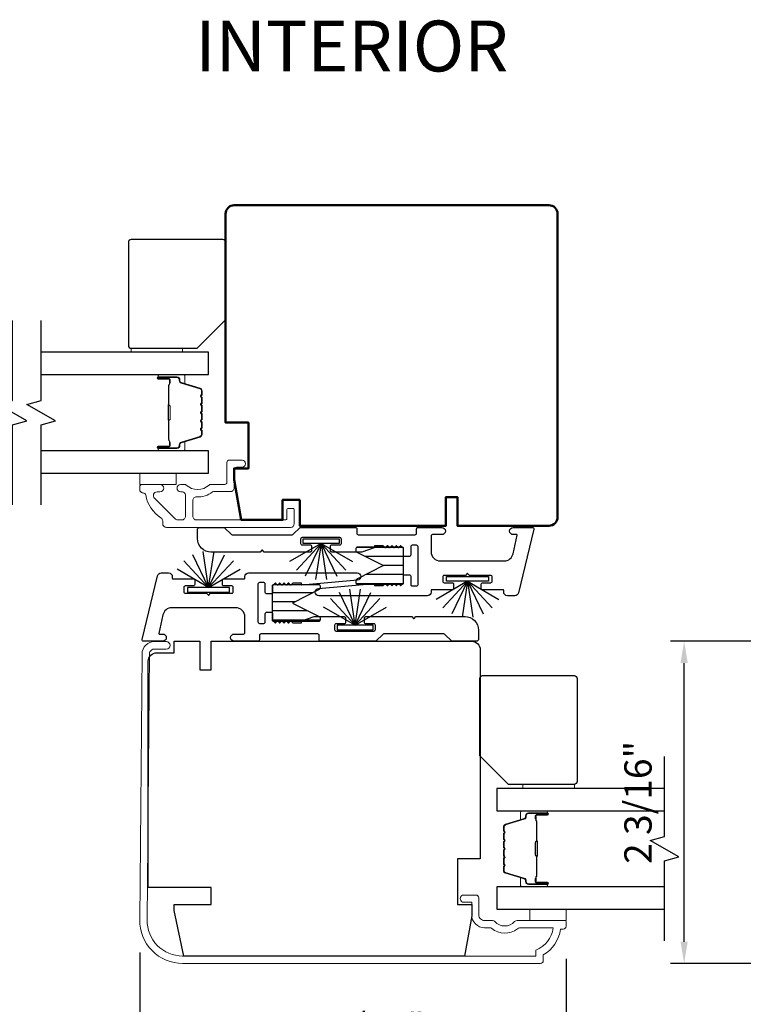
# Model space of a CAD drawing. Extents: x 3371 to 3639, y 900 to 1035.
# Drawn here: x 3627 to 3632, y 917 to 924 of the extents above; entities that cross this region are included whole.
import ezdxf

# ---------------------------------------------------------------- set-up
doc = ezdxf.new("R2010")
doc.units = 0
doc.header["$LTSCALE"] = 250
doc.header["$MEASUREMENT"] = 0
doc.header["$PDMODE"] = 3
doc.header["$PDSIZE"] = -2
doc.layers.get('DEFPOINTS').update_dxf_attribs({"color": 2, "linetype": 'CONTINUOUS'})
for name, color, linetype, lineweight in [('6', 6, 'CONTINUOUS', 5), ('Butal', 9, 'CONTINUOUS', 15), ('Dimensions', 2, 'CONTINUOUS', 25), ('Frame & Sash Cladding', 3, 'CONTINUOUS', 15), ('Spacer Bar', 1, 'CONTINUOUS', 9), ('TEXT', 7, 'CONTINUOUS', 35), ('Visible (ANSI)', 7, 'CONTINUOUS', 50), ('Wood', 7, 'CONTINUOUS', 25)]:
    doc.layers.add(name, color=color, linetype=linetype, lineweight=lineweight)
for name, color, linetype in [('7', 7, 'CONTINUOUS'), ('Glass', 6, 'CONTINUOUS'), ('Interlock', 4, 'CONTINUOUS'), ('Weatherstrip', 6, 'CONTINUOUS')]:
    doc.layers.add(name, color=color, linetype=linetype)
doc.styles.add('Note Text (ISO)', font='tahoma.ttf')
doc.styles.add('ROMANS', font='romans')
doc.dimstyles.new('LWDEC$0', dxfattribs={"dimscale": 0.125, "dimtxt": 2.5, "dimasz": 1, "dimexe": 1.25, "dimexo": 3, "dimgap": 2, "dimtad": 1, "dimtoh": 1, "dimdec": 4, "dimzin": 11, "dimdsep": 46, "dimlunit": 5, "dimtxsty": 'ROMANS', "dimcen": 0, "dimdle": 1.5, "dimazin": 0, "dimtfac": 1, "dimtdec": 4, "dimtix": 1, "dimtmove": 0, "dimatfit": 3, "dimfxl": 0, "dimfrac": 2, "dimtzin": 0, "dimarcsym": 0})
pattern_1 = [(180, (177.1734, -303.936684), (-1e-17, -0.0625), [])]

# ---------------------------------------------------------------- blocks, each defined once
blk = doc.blocks.new('*D133')
at = {"layer": 'DEFPOINTS', "color": 0}
for p in [(3631.2925, 919.29), (3632.681, 919.29), (3632.2145, 917.0735)]:
    blk.add_point(p, dxfattribs=at)
at = {"layer": 'Dimensions', "color": 0, "lineweight": -2}
for p, q in [((3632.456, 919.29), (3631.1987, 919.29)), ((3631.2925, 917.2235), (3631.2925, 919.14)), ((3631.9895, 917.0735), (3631.1987, 917.0735))]:
    blk.add_line(p, q, dxfattribs=at)
at = {"layer": 'Dimensions', "color": 0}
for points in [[(3631.2675, 919.14), (3631.3175, 919.14), (3631.2925, 919.29)], [(3631.2675, 917.2235), (3631.3175, 917.2235), (3631.2925, 917.0735)]]:
    blk.add_solid(points, dxfattribs=at)
at = {"layer": 'Dimensions', "color": 0, "insert": (3630.9996, 918.1817), "char_height": 0.1875, "attachment_point": 5, "rotation": 90, "style": 'ROMANS'}
blk.add_mtext('2 3/16"', dxfattribs=at)
blk = doc.blocks.new('*D135')
at = {"layer": 'DEFPOINTS', "color": 0}
for p in [(3627.5478, 917.3739), (3630.4809, 917.3294), (3627.5478, 916.3225)]:
    blk.add_point(p, dxfattribs=at)
at = {"layer": 'Dimensions', "color": 0, "lineweight": -2}
for p, q in [((3627.5478, 917.1489), (3627.5478, 916.2287)), ((3630.4809, 917.1044), (3630.4809, 916.2287)), ((3630.3309, 916.3225), (3627.6978, 916.3225))]:
    blk.add_line(p, q, dxfattribs=at)
at = {"layer": 'Dimensions', "color": 0}
for points in [[(3627.6978, 916.3475), (3627.6978, 916.2975), (3627.5478, 916.3225)], [(3630.3309, 916.3475), (3630.3309, 916.2975), (3630.4809, 916.3225)]]:
    blk.add_solid(points, dxfattribs=at)
at = {"layer": 'Dimensions', "color": 0, "insert": (3629.0143, 916.6153), "char_height": 0.1875, "attachment_point": 5, "style": 'ROMANS'}
blk.add_mtext('2 15/16"', dxfattribs=at)

msp = doc.modelspace()

# ---------------------------------------------------------------- hatches: boundary and pattern name
at = {"layer": 'Weatherstrip'}
h = msp.add_hatch(dxfattribs=at)
h.set_pattern_fill('ANSI31', color=256, scale=0.5, angle=135, style=0)
h.set_pattern_definition(pattern_1)
edge = h.paths.add_edge_path()
edge.add_arc((3629.04516, 919.70795), 0.00984, 117.040524, 180)
edge.add_line((3629.03532, 919.70795), (3629.03532, 919.69232))
edge.add_arc((3629.04516, 919.69232), 0.00984, 180, 270)
edge.add_line((3629.04516, 919.68248), (3629.35225, 919.68248))
edge.add_arc((3629.35225, 919.69232), 0.00984, 270, 360)
edge.add_line((3629.36209, 919.69232), (3629.36209, 919.92854))
edge.add_arc((3629.35225, 919.92854), 0.00984, 360, 450)
edge.add_line((3629.35225, 919.93838), (3629.04516, 919.93838))
edge.add_arc((3629.04516, 919.92854), 0.00984, 450, 540)
edge.add_line((3629.03532, 919.92854), (3629.03532, 919.91291))
edge.add_arc((3629.04516, 919.91291), 0.00984, 180, 242.959476)
edge.add_line((3629.04069, 919.90415), (3629.2243, 919.81043))
edge.add_line((3629.2243, 919.81043), (3629.2112, 919.80375))
edge.add_line((3629.2112, 919.80375), (3629.04069, 919.71671))
h = msp.add_hatch(dxfattribs=at)
h.set_pattern_fill('ANSI31', color=256, scale=0.5, angle=135, style=0)
h.set_pattern_definition(pattern_1)
edge = h.paths.add_edge_path()
edge.add_arc((3628.77827, 919.45061), 0.00984, 360, 422.959476, ccw=False)
edge.add_line((3628.78811, 919.45061), (3628.78811, 919.43499))
edge.add_arc((3628.77827, 919.43499), 0.00984, 270, 360, ccw=False)
edge.add_line((3628.77827, 919.42514), (3628.47118, 919.42514))
edge.add_arc((3628.47118, 919.43499), 0.00984, 180, 270, ccw=False)
edge.add_line((3628.46134, 919.43499), (3628.46134, 919.67121))
edge.add_arc((3628.47118, 919.67121), 0.00984, 90, 180, ccw=False)
edge.add_line((3628.47118, 919.68105), (3628.77827, 919.68105))
edge.add_arc((3628.77827, 919.67121), 0.00984, 0, 90, ccw=False)
edge.add_line((3628.78811, 919.67121), (3628.78811, 919.65558))
edge.add_arc((3628.77827, 919.65558), 0.00984, 297.040524, 360, ccw=False)
edge.add_line((3628.78274, 919.64681), (3628.59913, 919.5531))
edge.add_line((3628.59913, 919.5531), (3628.61222, 919.54641))
edge.add_line((3628.61222, 919.54641), (3628.78274, 919.45938))

# ---------------------------------------------------------------- linework, layer by layer
at = {"layer": '6'}
for points in [[(3627.48842, 921.27816), (3627.48842, 921.30572), (3627.84275, 921.30572), (3627.84275, 921.27816)], [(3627.79894, 920.44754), (3627.54894, 920.44754), (3627.54894, 920.3688), (3627.79894, 920.3688)], [(3630.48088, 917.3688), (3630.48088, 917.44754), (3630.23088, 917.44754), (3630.23088, 917.3688)]]:
    msp.add_lwpolyline(points, close=True, dxfattribs=at)
at = {"layer": '6', "elevation": 0}
msp.add_lwpolyline([(3630.53806, 918.27816), (3630.53806, 918.30571), (3630.18373, 918.30571), (3630.18373, 918.27816)], close=True, dxfattribs=at)
at = {"layer": '7', "flags": 128}
for points in [[(3626.67297, 920.22904), (3626.67297, 920.77966), (3626.77139, 920.80603), (3626.57454, 920.91968), (3626.67297, 920.94605), (3626.67297, 921.49667)], [(3626.86982, 920.22904), (3626.86982, 920.77966), (3626.96824, 920.80603), (3626.77139, 920.91968), (3626.86982, 920.94605), (3626.86982, 921.49667)], [(3631.15665, 917.22903), (3631.15665, 917.77965), (3631.25508, 917.80602), (3631.05823, 917.91967), (3631.15665, 917.94605), (3631.15665, 918.49666)]]:
    msp.add_lwpolyline(points, dxfattribs=at)
at = {"layer": 'Butal'}
for points in [[(3627.68439, 921.12462), (3627.8489, 921.12462, -0.4142136), (3627.85874, 921.11478), (3627.85874, 921.06262), (3627.83471, 921.06997, -0.3297505), (3627.82424, 921.08411), (3627.82424, 921.0888, 0.4142136), (3627.80416, 921.10887), (3627.67455, 921.10887), (3627.67455, 921.11478, -0.4142136)], [(3627.68439, 920.60109), (3627.8489, 920.60109, 0.4142136), (3627.85874, 920.61093), (3627.85874, 920.66309), (3627.83471, 920.65574, 0.3297505), (3627.82424, 920.6416), (3627.82424, 920.63691, -0.4142136), (3627.80416, 920.61683), (3627.67455, 920.61683), (3627.67455, 920.61093, 0.4142136)], [(3630.34209, 918.12461), (3630.17758, 918.12461, 0.4142136), (3630.16774, 918.11477), (3630.16774, 918.06261), (3630.19177, 918.06996, 0.3297505), (3630.20224, 918.0841), (3630.20224, 918.08879, -0.4142136), (3630.22231, 918.10887), (3630.35193, 918.10887), (3630.35193, 918.11477, 0.4142136)], [(3630.34209, 917.60108), (3630.17758, 917.60108, -0.4142136), (3630.16774, 917.61092), (3630.16774, 917.66308), (3630.19177, 917.65574, -0.3297505), (3630.20224, 917.64159), (3630.20224, 917.63691, 0.4142136), (3630.22231, 917.61683), (3630.35193, 917.61683), (3630.35193, 917.61092, -0.4142136)]]:
    msp.add_lwpolyline(points, format="xyb", close=True, dxfattribs=at)
at = {"layer": 'Frame & Sash Cladding'}
msp.add_lwpolyline([(3627.57332, 920.30985, -0.363631), (3627.58883, 920.29685, 0.2093218), (3627.69415, 920.13901, -0.2556353), (3627.70594, 920.11746), (3627.70594, 920.09906, 0.4142136), (3627.73153, 920.07347), (3628.58592, 920.07347, 0.4142136), (3628.61072, 920.09828), (3628.61072, 920.19355, 0.4142136), (3628.60088, 920.20339), (3628.56939, 920.20339, 0.4142136), (3628.55954, 920.19355), (3628.55954, 920.1345, -0.4142136), (3628.5497, 920.12465), (3627.93828, 920.12465, -0.4142136), (3627.91269, 920.15024), (3627.91269, 920.25749, -0.4257233), (3627.93928, 920.28306, 0.1738676), (3628.04872, 920.31753, -0.1638046), (3628.05467, 920.31954), (3628.17175, 920.31954, 0.4142136), (3628.19734, 920.34513), (3628.19734, 920.47128, -0.4142136), (3628.21309, 920.48703), (3628.25147, 920.48703, 1), (3628.25147, 920.53624), (3628.16387, 920.53624, 0.4142136), (3628.14813, 920.52049), (3628.14813, 920.38466, -0.4142136), (3628.13238, 920.36892), (3628.03601, 920.36892, 0.1855188), (3628.02546, 920.36486, -0.3842629), (3627.86764, 920.36486, 0.1855188), (3627.85709, 920.36892), (3627.83001, 920.36892, 1), (3627.83001, 920.31773), (3627.84207, 920.31773, -0.4142136), (3627.86224, 920.29756), (3627.86224, 920.15024, -0.4142136), (3627.83665, 920.12465), (3627.80912, 920.12465, -0.1989121), (3627.79062, 920.13232), (3627.64889, 920.27405, -0.668179), (3627.66698, 920.31773), (3627.6871, 920.31773, 1), (3627.6871, 920.36892), (3627.56348, 920.36892, 0.4142136), (3627.54773, 920.35317), (3627.54773, 920.33544, 0.4142136), (3627.57332, 920.30985)], format="xyb", dxfattribs=at)
msp.add_lwpolyline([(3630.48088, 917.35895, 0.4142136), (3630.47104, 917.3688), (3630.14347, 917.3688, 0.2102145), (3630.12606, 917.36114, -0.4398667), (3629.99082, 917.36114, 0.2102145), (3629.97341, 917.3688), (3629.91986, 917.3688, -0.4142136), (3629.88049, 917.40817), (3629.88049, 917.52431, 0.4142136), (3629.8608, 917.54399), (3629.78206, 917.54399, 1.2), (3629.78206, 917.49478), (3629.83128, 917.49478), (3629.83128, 917.40817, 0.4142136), (3629.91986, 917.31958), (3629.95398, 917.31958, -0.1736314), (3629.96898, 917.31422, 0.3526885), (3630.14581, 917.31253, -0.1687248), (3630.16045, 917.31762), (3630.3909, 917.31762, -0.2820204), (3630.27222, 917.16496), (3630.27222, 917.1247), (3627.84301, 917.1247, -0.419591), (3627.59895, 917.37327), (3627.61492, 919.20312, -0.4310465), (3627.65065, 919.23686), (3627.73065, 919.23617, 1), (3627.7311, 919.28735), (3627.6511, 919.28804, 0.4209626), (3627.56374, 919.20357), (3627.54778, 917.37395, 0.4193348), (3627.84301, 917.07352), (3630.30372, 917.07352, 0.4142136), (3630.3234, 917.09321), (3630.3234, 917.13258, 0.2381249), (3630.44151, 917.30974), (3630.4612, 917.30974, 0.4142136), (3630.48088, 917.32943)], format="xyb", close=True, dxfattribs=at)
at = {"layer": 'Glass', "color": 1}
for points in [[(3626.86982, 921.12462), (3628.02138, 921.12462), (3628.02138, 921.27816), (3626.86982, 921.27816)], [(3626.86982, 920.44754), (3628.02138, 920.44754), (3628.02138, 920.60109), (3626.86982, 920.60109)], [(3631.15665, 918.27816), (3630.00511, 918.27816), (3630.00511, 918.12461), (3631.15665, 918.12461)], [(3631.15665, 917.60108), (3630.00511, 917.60108), (3630.00511, 917.44754), (3631.15665, 917.44754)]]:
    msp.add_lwpolyline(points, dxfattribs=at)
at = {"layer": 'Interlock'}
for points in [[(3629.70696, 919.65289, -0.4142136), (3629.69696, 919.64289), (3629.55409, 919.64289, 0.4142136), (3629.55209, 919.64089), (3629.55209, 919.62843, -0.4142136), (3629.52709, 919.60343), (3628.78035, 919.60343, -0.9554288), (3628.77807, 919.65333), (3629.15991, 919.68823, -0.4411724), (3629.16209, 919.68624), (3629.16209, 919.67543, 0.4142136), (3629.16409, 919.67343), (3629.22151, 919.67343, 0.1989124), (3629.22292, 919.67402), (3629.23592, 919.68702, -0.4142136), (3629.23875, 919.68702), (3629.25092, 919.67484, 0.4142136), (3629.25375, 919.67484), (3629.26592, 919.68702, -0.4142136), (3629.26875, 919.68702), (3629.28092, 919.67484, 0.4142136), (3629.28375, 919.67484), (3629.29592, 919.68702, -0.4142136), (3629.29875, 919.68702), (3629.31092, 919.67484, 0.4142136), (3629.31375, 919.67484), (3629.32592, 919.68702, -0.4142136), (3629.32875, 919.68702), (3629.34092, 919.67484, 0.4142136), (3629.34375, 919.67484), (3629.35916, 919.69026, 0.1989124), (3629.36209, 919.69733), (3629.36209, 919.73793, -0.4142136), (3629.37209, 919.74793), (3629.40209, 919.74793, -0.4142136), (3629.41209, 919.73793), (3629.41209, 919.68029, 0.4142136), (3629.42209, 919.67029), (3629.45209, 919.67029, 0.4142136), (3629.46209, 919.68029), (3629.46209, 919.94057, 0.4142136), (3629.45209, 919.95057), (3629.42209, 919.95057, 0.4142136), (3629.41209, 919.94057), (3629.41209, 919.88293, -0.4142136), (3629.40209, 919.87293), (3629.37209, 919.87293, -0.4142136), (3629.36209, 919.88293), (3629.36209, 919.92353, 0.1989124), (3629.35916, 919.9306), (3629.34375, 919.94602, 0.4142136), (3629.34092, 919.94602), (3629.32875, 919.93384, -0.4142136), (3629.32592, 919.93384), (3629.31375, 919.94602, 0.4142136), (3629.31092, 919.94602), (3629.29875, 919.93384, -0.4142136), (3629.29592, 919.93384), (3629.28375, 919.94602, 0.4142136), (3629.28092, 919.94602), (3629.26875, 919.93384, -0.4142136), (3629.26592, 919.93384), (3629.25375, 919.94602, 0.4142136), (3629.25092, 919.94602), (3629.23875, 919.93384, -0.4142136), (3629.23592, 919.93384), (3629.22292, 919.94684, 0.1989124), (3629.22151, 919.94743), (3629.16409, 919.94743, 0.4142136), (3629.16209, 919.94543), (3629.16209, 919.93388, -0.3237922), (3629.16072, 919.93198), (3629.07572, 919.90397, -0.0797283), (3629.07259, 919.90347), (3628.86975, 919.90347, -0.4142136), (3628.85975, 919.91347), (3628.85975, 919.94347, -0.4142136), (3628.86975, 919.95347), (3628.92475, 919.95347, 0.4142136), (3628.93475, 919.96347), (3628.93475, 919.99347, 0.4142136), (3628.92475, 920.00347), (3628.66448, 920.00347, 0.4142136), (3628.65448, 919.99347), (3628.65448, 919.96347, 0.4142136), (3628.66448, 919.95347), (3628.71948, 919.95347, -0.4142136), (3628.72948, 919.94347), (3628.72948, 919.91347, -0.4142136), (3628.71948, 919.90347), (3628.4059, 919.90347, -0.1989124), (3628.40449, 919.90406), (3628.39149, 919.91706, 0.4142136), (3628.38866, 919.91706), (3628.37566, 919.90406, -0.1989124), (3628.37425, 919.90347), (3628.0381, 919.90347, -0.4142136), (3627.9451, 919.99647), (3627.9451, 920.05847, -0.4142136), (3627.9601, 920.07347), (3628.12428, 920.07347, -0.1989124), (3628.13135, 920.07054), (3628.17591, 920.02599, 0.1989124), (3628.18298, 920.02306), (3628.59717, 920.02306, 0.1989124), (3628.60425, 920.02599), (3628.6488, 920.07054, -0.1989124), (3628.65587, 920.07347), (3629.03136, 920.07347, -0.4142136), (3629.04136, 920.06347), (3629.04136, 920.03301, 0.4142136), (3629.05136, 920.02301), (3629.44209, 920.02301, 0.4142136), (3629.45209, 920.03301), (3629.45209, 920.06347, -0.4142136), (3629.46209, 920.07347), (3629.62509, 920.07347, -1), (3629.62509, 920.02347), (3629.56209, 920.02347, 0.4142136), (3629.55209, 920.01347), (3629.55209, 919.90539, 0.4142136), (3629.61459, 919.84289), (3630.05523, 919.84289, 0.3541186), (3630.11637, 919.89239), (3630.14372, 920.02106, 0.4769755), (3630.14176, 920.02347), (3630.11756, 920.02347, -1), (3630.11756, 920.07347), (3630.24968, 920.07347, -0.4861666), (3630.2594, 920.0611), (3630.15246, 919.62275, -0.3457441), (3630.12817, 919.60368), (3630.07655, 919.60368, -0.4142136), (3630.05155, 919.62868), (3630.05155, 919.64089, 0.4142136), (3630.04955, 919.64289), (3629.90723, 919.64289, -0.4142136), (3629.89723, 919.65289), (3629.89723, 919.68289, -0.4142136), (3629.90723, 919.69289), (3629.96223, 919.69289, 0.4142136), (3629.97223, 919.70289), (3629.97223, 919.73289, 0.4142136), (3629.96223, 919.74289), (3629.81792, 919.74289, -0.1989124), (3629.81651, 919.74347), (3629.80351, 919.75647, 0.4142136), (3629.80068, 919.75647), (3629.78768, 919.74347, -0.1989124), (3629.78626, 919.74289), (3629.64196, 919.74289, 0.4142136), (3629.63196, 919.73289), (3629.63196, 919.70289, 0.4142136), (3629.64196, 919.69289), (3629.69696, 919.69289, -0.4142136), (3629.70696, 919.68289)], [(3628.11647, 919.71064, -0.4142136), (3628.12647, 919.72064), (3628.26934, 919.72064, 0.4142136), (3628.27134, 919.72264), (3628.27134, 919.7351, -0.4142136), (3628.29634, 919.7601), (3629.04308, 919.7601, -0.9554288), (3629.04536, 919.7102), (3628.66352, 919.6753, -0.4411724), (3628.66134, 919.67729), (3628.66134, 919.6881, 0.4142136), (3628.65934, 919.6901), (3628.60192, 919.6901, 0.1989124), (3628.60051, 919.68951), (3628.58751, 919.67651, -0.4142136), (3628.58468, 919.67651), (3628.57251, 919.68868, 0.4142136), (3628.56968, 919.68868), (3628.55751, 919.67651, -0.4142136), (3628.55468, 919.67651), (3628.54251, 919.68868, 0.4142136), (3628.53968, 919.68868), (3628.52751, 919.67651, -0.4142136), (3628.52468, 919.67651), (3628.51251, 919.68868, 0.4142136), (3628.50968, 919.68868), (3628.49751, 919.67651, -0.4142136), (3628.49468, 919.67651), (3628.48251, 919.68868, 0.4142136), (3628.47968, 919.68868), (3628.46427, 919.67327, 0.1989124), (3628.46134, 919.6662), (3628.46134, 919.6256, -0.4142136), (3628.45134, 919.6156), (3628.42134, 919.6156, -0.4142136), (3628.41134, 919.6256), (3628.41134, 919.68323, 0.4142136), (3628.40134, 919.69323), (3628.37134, 919.69323, 0.4142136), (3628.36134, 919.68323), (3628.36134, 919.42296, 0.4142136), (3628.37134, 919.41296), (3628.40134, 919.41296, 0.4142136), (3628.41134, 919.42296), (3628.41134, 919.4806, -0.4142136), (3628.42134, 919.4906), (3628.45134, 919.4906, -0.4142136), (3628.46134, 919.4806), (3628.46134, 919.43999, 0.1989124), (3628.46427, 919.43292), (3628.47968, 919.41751, 0.4142136), (3628.48251, 919.41751), (3628.49468, 919.42968, -0.4142136), (3628.49751, 919.42968), (3628.50968, 919.41751, 0.4142136), (3628.51251, 919.41751), (3628.52468, 919.42968, -0.4142136), (3628.52751, 919.42968), (3628.53968, 919.41751, 0.4142136), (3628.54251, 919.41751), (3628.55468, 919.42968, -0.4142136), (3628.55751, 919.42968), (3628.56968, 919.41751, 0.4142136), (3628.57251, 919.41751), (3628.58468, 919.42968, -0.4142136), (3628.58751, 919.42968), (3628.60051, 919.41668, 0.1989124), (3628.60192, 919.4161), (3628.65934, 919.4161, 0.4142136), (3628.66134, 919.4181), (3628.66134, 919.42965, -0.3237922), (3628.66271, 919.43155), (3628.74771, 919.45955, -0.0797283), (3628.75084, 919.46005), (3628.95368, 919.46005, -0.4142136), (3628.96368, 919.45005), (3628.96368, 919.42005, -0.4142136), (3628.95368, 919.41005), (3628.89868, 919.41005, 0.4142136), (3628.88868, 919.40005), (3628.88868, 919.37005, 0.4142136), (3628.89868, 919.36005), (3629.15895, 919.36005, 0.4142136), (3629.16895, 919.37005), (3629.16895, 919.40005, 0.4142136), (3629.15895, 919.41005), (3629.10395, 919.41005, -0.4142136), (3629.09395, 919.42005), (3629.09395, 919.45005, -0.4142136), (3629.10395, 919.46005), (3629.41752, 919.46005, -0.1989124), (3629.41894, 919.45947), (3629.43194, 919.44647, 0.4142136), (3629.43477, 919.44647), (3629.44777, 919.45947, -0.1989124), (3629.44918, 919.46005), (3629.78533, 919.46005, -0.4142136), (3629.87833, 919.36705), (3629.87833, 919.30505, -0.4142136), (3629.86333, 919.29005), (3629.69914, 919.29005, -0.1989124), (3629.69207, 919.29298), (3629.64752, 919.33753, 0.1989124), (3629.64045, 919.34046), (3629.22625, 919.34046, 0.1989124), (3629.21918, 919.33753), (3629.17463, 919.29298, -0.1989124), (3629.16756, 919.29005), (3628.79207, 919.29005, -0.4142136), (3628.78207, 919.30005), (3628.78207, 919.33051, 0.4142136), (3628.77207, 919.34051), (3628.38134, 919.34051, 0.4142136), (3628.37134, 919.33051), (3628.37134, 919.30005, -0.4142136), (3628.36134, 919.29005), (3628.19834, 919.29005, -1), (3628.19834, 919.34005), (3628.26134, 919.34005, 0.4142136), (3628.27134, 919.35005), (3628.27134, 919.45814, 0.4142136), (3628.20884, 919.52064), (3627.76819, 919.52064, 0.3541186), (3627.70706, 919.47113), (3627.67971, 919.34247, 0.4769755), (3627.68167, 919.34005), (3627.70587, 919.34005, -1), (3627.70587, 919.29005), (3627.57374, 919.29005, -0.4861666), (3627.56403, 919.30242), (3627.67097, 919.74077, -0.3457441), (3627.69525, 919.75985), (3627.74688, 919.75985, -0.4142136), (3627.77188, 919.73485), (3627.77188, 919.72264, 0.4142136), (3627.77388, 919.72064), (3627.9162, 919.72064, -0.4142136), (3627.9262, 919.71064), (3627.9262, 919.68064, -0.4142136), (3627.9162, 919.67064), (3627.8612, 919.67064, 0.4142136), (3627.8512, 919.66064), (3627.8512, 919.63064, 0.4142136), (3627.8612, 919.62064), (3628.00551, 919.62064, -0.1989124), (3628.00692, 919.62005), (3628.01992, 919.60705, 0.4142136), (3628.02275, 919.60705), (3628.03575, 919.62005, -0.1989124), (3628.03716, 919.62064), (3628.18147, 919.62064, 0.4142136), (3628.19147, 919.63064), (3628.19147, 919.66064, 0.4142136), (3628.18147, 919.67064), (3628.12647, 919.67064, -0.4142136), (3628.11647, 919.68064)]]:
    msp.add_lwpolyline(points, format="xyb", close=True, dxfattribs=at)
at = {"layer": 'Spacer Bar'}
for points in [[(3627.97685, 920.90937, 0.2262769), (3627.97499, 920.91326), (3627.97165, 920.91597, -0.4769755), (3627.97165, 920.92374), (3627.97499, 920.92645, 0.2262769), (3627.97685, 920.93034), (3627.97685, 920.96637, 0.2262769), (3627.97499, 920.97026), (3627.97165, 920.97297, -0.4769755), (3627.97165, 920.98074), (3627.97499, 920.98345, 0.2262769), (3627.97685, 920.98734), (3627.97685, 921.01192, 0.3297505), (3627.96292, 921.03075), (3627.83459, 921.06998, -0.3297505), (3627.82385, 921.0845), (3627.82385, 921.08919, 0.4142136), (3627.80416, 921.10887), (3627.67455, 921.10887, 1), (3627.67455, 921.09387), (3627.74792, 921.09387, -0.4142136), (3627.75383, 921.08797), (3627.75383, 921.06781), (3627.75833, 921.06781), (3627.75833, 921.08656, 0.4142136), (3627.74652, 921.09837), (3627.67455, 921.09837, -1), (3627.67455, 921.10437), (3627.80416, 921.10437, -0.4142136), (3627.81935, 921.08919), (3627.81935, 921.0845, 0.3297505), (3627.83328, 921.06568), (3627.9616, 921.02645, -0.3297505), (3627.97235, 921.01192), (3627.97235, 920.98734, -0.2262769), (3627.97216, 920.98695), (3627.96881, 920.98424, 0.4769755), (3627.96881, 920.96947), (3627.97216, 920.96676, -0.2262769), (3627.97235, 920.96637), (3627.97235, 920.93034, -0.2262769), (3627.97216, 920.92995), (3627.96881, 920.92724, 0.4769755), (3627.96881, 920.91247), (3627.97216, 920.90976, -0.2262769), (3627.97235, 920.90937), (3627.97235, 920.87339, -0.2566329), (3627.97216, 920.87295), (3627.96881, 920.87024, 0.4769755), (3627.96881, 920.85547), (3627.97216, 920.85276, -0.2262769), (3627.97235, 920.85237), (3627.97235, 920.81639, -0.2566329), (3627.97216, 920.81595), (3627.96881, 920.81324, 0.4769755), (3627.96881, 920.79847), (3627.97216, 920.79576, -0.2262769), (3627.97235, 920.79537), (3627.97235, 920.75939, -0.2566329), (3627.97216, 920.75895), (3627.96881, 920.75624, 0.4769755), (3627.96881, 920.74147), (3627.97216, 920.73876, -0.2262769), (3627.97235, 920.73837), (3627.97235, 920.71378, -0.3297505), (3627.9616, 920.69926), (3627.83328, 920.66003, 0.3297505), (3627.81935, 920.6412), (3627.81935, 920.63652, -0.4142136), (3627.80416, 920.62133), (3627.67455, 920.62133, -1), (3627.67455, 920.62733), (3627.74652, 920.62733, 0.4142136), (3627.75833, 920.63915), (3627.75833, 920.65789), (3627.75383, 920.65789), (3627.75383, 920.63774, -0.4142136), (3627.74792, 920.63183), (3627.67455, 920.63183, 1), (3627.67455, 920.61683), (3627.80416, 920.61683, 0.4142136), (3627.82385, 920.63652), (3627.82385, 920.6412, -0.3297505), (3627.83459, 920.65573), (3627.96292, 920.69496, 0.3297505), (3627.97685, 920.71378), (3627.97685, 920.73837, 0.2262769), (3627.97499, 920.74226), (3627.97165, 920.74497, -0.4769755), (3627.97165, 920.75274), (3627.97499, 920.75545, 0.2262769), (3627.97685, 920.75934), (3627.97685, 920.79537, 0.2262769), (3627.97499, 920.79926), (3627.97165, 920.80197, -0.4769755), (3627.97165, 920.80974), (3627.97499, 920.81245, 0.2262769), (3627.97685, 920.81634), (3627.97685, 920.85237, 0.2262769), (3627.97499, 920.85626), (3627.97165, 920.85897, -0.4769755), (3627.97165, 920.86674), (3627.97499, 920.86945, 0.2262769), (3627.97685, 920.87334)], [(3627.75183, 921.08526), (3627.75183, 921.0604, -0.2290698), (3627.74891, 921.05408, 0.2244814), (3627.74635, 921.04867), (3627.74635, 920.91951, 0.2896395), (3627.75035, 920.91318, -0.272736), (3627.75633, 920.90435), (3627.75633, 920.82136, -0.2727361), (3627.75035, 920.81253, 0.2896395), (3627.74635, 920.8062), (3627.74635, 920.67704, 0.2244814), (3627.74891, 920.67163, -0.2290698), (3627.75183, 920.66531), (3627.75183, 920.64045), (3627.75383, 920.64045), (3627.75383, 920.66529, 0.228585), (3627.75018, 920.67318, -0.2244814), (3627.74835, 920.67704), (3627.74835, 920.8062, -0.2896395), (3627.75121, 920.81072, 0.2741413), (3627.75833, 920.8213), (3627.75833, 920.90441, 0.2741413), (3627.75121, 920.91499, -0.2896395), (3627.74835, 920.91951), (3627.74835, 921.04867, -0.2244814), (3627.75018, 921.05253, 0.228585), (3627.75383, 921.06042), (3627.75383, 921.08526)], [(3630.04963, 917.90936, -0.2262769), (3630.05148, 917.91325), (3630.05483, 917.91596, 0.4769755), (3630.05483, 917.92373), (3630.05148, 917.92644, -0.2262769), (3630.04963, 917.93033), (3630.04963, 917.96636, -0.2262769), (3630.05148, 917.97025), (3630.05483, 917.97296, 0.4769755), (3630.05483, 917.98073), (3630.05148, 917.98344, -0.2262769), (3630.04963, 917.98733), (3630.04963, 918.01192, -0.3297505), (3630.06356, 918.03074), (3630.19188, 918.06997, 0.3297505), (3630.20263, 918.0845), (3630.20263, 918.08918, -0.4142136), (3630.22231, 918.10887), (3630.35193, 918.10887, -1), (3630.35193, 918.09387), (3630.27855, 918.09387, 0.4142136), (3630.27265, 918.08796), (3630.27265, 918.06781), (3630.26815, 918.06781), (3630.26815, 918.08655, -0.4142136), (3630.27996, 918.09837), (3630.35193, 918.09837, 1), (3630.35193, 918.10437), (3630.22231, 918.10437, 0.4142136), (3630.20713, 918.08918), (3630.20713, 918.0845, -0.3297505), (3630.1932, 918.06567), (3630.06488, 918.02644, 0.3297505), (3630.05413, 918.01192), (3630.05413, 917.98733, 0.2262769), (3630.05432, 917.98694), (3630.05766, 917.98423, -0.4769755), (3630.05766, 917.96946), (3630.05432, 917.96675, 0.2262769), (3630.05413, 917.96636), (3630.05413, 917.93033, 0.2262769), (3630.05432, 917.92994), (3630.05766, 917.92723, -0.4769755), (3630.05766, 917.91246), (3630.05432, 917.90975, 0.2262769), (3630.05413, 917.90936), (3630.05413, 917.87339, 0.2566329), (3630.05432, 917.87294), (3630.05766, 917.87023, -0.4769755), (3630.05766, 917.85546), (3630.05432, 917.85275, 0.2262769), (3630.05413, 917.85236), (3630.05413, 917.81639, 0.2566329), (3630.05432, 917.81594), (3630.05766, 917.81323, -0.4769755), (3630.05766, 917.79846), (3630.05432, 917.79575, 0.2262769), (3630.05413, 917.79536), (3630.05413, 917.75939, 0.2566329), (3630.05432, 917.75894), (3630.05766, 917.75623, -0.4769755), (3630.05766, 917.74146), (3630.05432, 917.73875, 0.2262769), (3630.05413, 917.73836), (3630.05413, 917.71378, 0.3297505), (3630.06488, 917.69925), (3630.1932, 917.66002, -0.3297505), (3630.20713, 917.6412), (3630.20713, 917.63651, 0.4142136), (3630.22231, 917.62133), (3630.35193, 917.62133, 1), (3630.35193, 917.62733), (3630.27996, 917.62733, -0.4142136), (3630.26815, 917.63914), (3630.26815, 917.65789), (3630.27265, 917.65789), (3630.27265, 917.63773, 0.4142136), (3630.27855, 917.63183), (3630.35193, 917.63183, -1), (3630.35193, 917.61683), (3630.22231, 917.61683, -0.4142136), (3630.20263, 917.63651), (3630.20263, 917.6412, 0.3297505), (3630.19188, 917.65572), (3630.06356, 917.69495, -0.3297505), (3630.04963, 917.71378), (3630.04963, 917.73836, -0.2262769), (3630.05148, 917.74225), (3630.05483, 917.74496, 0.4769755), (3630.05483, 917.75273), (3630.05148, 917.75544, -0.2262769), (3630.04963, 917.75933), (3630.04963, 917.79536, -0.2262769), (3630.05148, 917.79925), (3630.05483, 917.80196, 0.4769755), (3630.05483, 917.80973), (3630.05148, 917.81244, -0.2262769), (3630.04963, 917.81633), (3630.04963, 917.85236, -0.2262769), (3630.05148, 917.85625), (3630.05483, 917.85896, 0.4769755), (3630.05483, 917.86673), (3630.05148, 917.86944, -0.2262769), (3630.04963, 917.87333)], [(3630.27465, 918.08525), (3630.27465, 918.06039, 0.2290698), (3630.27757, 918.05407, -0.2244814), (3630.28013, 918.04866), (3630.28013, 917.9195, -0.2896395), (3630.27613, 917.91317, 0.272736), (3630.27015, 917.90434), (3630.27015, 917.82135, 0.2727361), (3630.27613, 917.81252, -0.2896395), (3630.28013, 917.80619), (3630.28013, 917.67703, -0.2244814), (3630.27757, 917.67162, 0.2290698), (3630.27465, 917.6653), (3630.27465, 917.64044), (3630.27265, 917.64044), (3630.27265, 917.66528, -0.228585), (3630.2763, 917.67317, 0.2244814), (3630.27813, 917.67703), (3630.27813, 917.80619, 0.2896395), (3630.27527, 917.81071, -0.2741413), (3630.26815, 917.82129), (3630.26815, 917.9044, -0.2741413), (3630.27527, 917.91498, 0.2896395), (3630.27813, 917.9195), (3630.27813, 918.04866, 0.2244814), (3630.2763, 918.05253, -0.228585), (3630.27265, 918.06041), (3630.27265, 918.08525)]]:
    msp.add_lwpolyline(points, format="xyb", close=True, dxfattribs=at)
for points in [[(3627.74835, 920.91947, -0.0018851), (3627.74835, 920.91951), (3627.74835, 921.04867, -0.2244814), (3627.75018, 921.05253, 0.228585), (3627.75383, 921.06042), (3627.75383, 921.08526), (3627.75183, 921.08526), (3627.75183, 921.0604, -0.2290698), (3627.74891, 921.05408, 0.2244814), (3627.74635, 921.04867), (3627.74635, 920.91951, -0.2142452), (3627.7457, 920.91806, 0.2142452), (3627.74335, 920.91283), (3627.74335, 920.81288, 0.2142452), (3627.7457, 920.80765, -0.2142452), (3627.74635, 920.8062), (3627.74635, 920.67704, 0.2244814), (3627.74891, 920.67163, -0.2290698), (3627.75183, 920.66531), (3627.75183, 920.64045), (3627.75383, 920.64045), (3627.75383, 920.66529, 0.228585), (3627.75018, 920.67318, -0.2244814), (3627.74835, 920.67704), (3627.74835, 920.8062, 0.2142452), (3627.74703, 920.80915, -0.2142452), (3627.74535, 920.81288), (3627.74535, 920.91283, -0.2142452), (3627.74703, 920.91656, 0.2142452), (3627.74835, 920.91951)], [(3630.27813, 917.91946, 0.0018851), (3630.27813, 917.9195), (3630.27813, 918.04866, 0.2244814), (3630.2763, 918.05253, -0.228585), (3630.27265, 918.06041), (3630.27265, 918.08525), (3630.27465, 918.08525), (3630.27465, 918.06039, 0.2290698), (3630.27757, 918.05407, -0.2244814), (3630.28013, 918.04866), (3630.28013, 917.9195, 0.2142452), (3630.28078, 917.91805, -0.2142452), (3630.28313, 917.91282), (3630.28313, 917.81287, -0.2142452), (3630.28078, 917.80764, 0.2142452), (3630.28013, 917.80619), (3630.28013, 917.67703, -0.2244814), (3630.27757, 917.67162, 0.2290698), (3630.27465, 917.6653), (3630.27465, 917.64044), (3630.27265, 917.64044), (3630.27265, 917.66528, -0.228585), (3630.2763, 917.67317, 0.2244814), (3630.27813, 917.67703), (3630.27813, 917.80619, -0.2142452), (3630.27945, 917.80914, 0.2142452), (3630.28113, 917.81287), (3630.28113, 917.91282, 0.2142452), (3630.27945, 917.91655, -0.2142452), (3630.27813, 917.9195)]]:
    msp.add_lwpolyline(points, format="xyb", dxfattribs=at)
at = {"layer": 'Visible (ANSI)'}
msp.add_lwpolyline([(3628.649, 920.26245), (3628.649, 920.08528), (3629.65397, 920.08528), (3629.65397, 920.28213), (3629.73271, 920.28213), (3629.73271, 920.08528), (3630.36269, 920.08528, 0.4142136), (3630.42174, 920.14434), (3630.42174, 922.23095, 0.4142136), (3630.36269, 922.29), (3628.19734, 922.29, 0.4142136), (3628.13828, 922.23095), (3628.13828, 920.79394), (3628.29576, 920.79394), (3628.29576, 920.47898), (3628.19734, 920.47898), (3628.19734, 920.40024), (3628.24593, 920.12465), (3628.53089, 920.12465), (3628.53089, 920.26245)], format="xyb", close=True, dxfattribs=at)
at = {"layer": 'Weatherstrip'}
for p, q in [((3628.02192, 919.66034), (3627.98468, 919.90738)), ((3628.02192, 919.66034), (3628.05915, 919.90738)), ((3628.7952, 919.96277), (3628.57884, 919.83786)), ((3628.7952, 919.96277), (3628.62527, 919.77963)), ((3628.7952, 919.96277), (3628.6868, 919.73768)), ((3628.7952, 919.96277), (3628.75796, 919.71573)), ((3628.7952, 919.96277), (3628.96512, 919.77963)), ((3628.7952, 919.96277), (3629.01155, 919.83786)), ((3628.7952, 919.96277), (3628.90359, 919.73768)), ((3628.7952, 919.96277), (3628.83243, 919.71573)), ((3628.02192, 919.66034), (3627.85199, 919.84348)), ((3628.02192, 919.66034), (3627.91352, 919.88543)), ((3628.02192, 919.66034), (3628.13032, 919.88543)), ((3628.02192, 919.66034), (3628.19184, 919.84348)), ((3628.02192, 919.66034), (3627.80556, 919.78526)), ((3628.02192, 919.66034), (3628.23828, 919.78526)), ((3629.80268, 919.70277), (3629.58632, 919.57786)), ((3629.80268, 919.70277), (3629.63275, 919.51963)), ((3629.80268, 919.70277), (3629.69428, 919.47768)), ((3629.80268, 919.70277), (3629.76544, 919.45573)), ((3629.80268, 919.70277), (3629.9726, 919.51963)), ((3629.80268, 919.70277), (3630.01903, 919.57786)), ((3629.80268, 919.70277), (3629.91107, 919.47768)), ((3629.80268, 919.70277), (3629.83991, 919.45573)), ((3629.0294, 919.40035), (3628.99216, 919.64738)), ((3629.0294, 919.40035), (3629.06663, 919.64738)), ((3629.0294, 919.40035), (3628.85947, 919.58348)), ((3629.0294, 919.40035), (3628.921, 919.62543)), ((3629.0294, 919.40035), (3629.13779, 919.62543)), ((3629.0294, 919.40035), (3629.19932, 919.58348)), ((3629.0294, 919.40035), (3628.81304, 919.52526)), ((3629.0294, 919.40035), (3629.24575, 919.52526))]:
    msp.add_line(p, q, dxfattribs=at)
for points in [[(3628.67192, 919.99475), (3628.91962, 919.99475), (3628.91962, 919.96277), (3628.67192, 919.96277)], [(3629.65824, 919.73475), (3629.94594, 919.73475), (3629.94594, 919.70277), (3629.65824, 919.70277)], [(3627.87749, 919.62837), (3628.16518, 919.62837), (3628.16518, 919.66034), (3627.87749, 919.66034)], [(3628.90497, 919.36837), (3629.15266, 919.36837), (3629.15266, 919.40035), (3628.90497, 919.40035)]]:
    msp.add_lwpolyline(points, close=True, dxfattribs=at)
for points in [[(3629.2243, 919.81043), (3629.04069, 919.71671, 0.2818383), (3629.03532, 919.70795), (3629.03532, 919.69232, 0.4142136), (3629.04516, 919.68248), (3629.35225, 919.68248, 0.4142136), (3629.36209, 919.69232), (3629.36209, 919.92854, 0.4142136), (3629.35225, 919.93838), (3629.04516, 919.93838, 0.4142136), (3629.03532, 919.92854), (3629.03532, 919.91291, 0.2818383), (3629.04069, 919.90415), (3629.2243, 919.81043)], [(3628.59913, 919.5531), (3628.78274, 919.45938, -0.2818383), (3628.78811, 919.45061), (3628.78811, 919.43499, -0.4142136), (3628.77827, 919.42514), (3628.47118, 919.42514, -0.4142136), (3628.46134, 919.43499), (3628.46134, 919.67121, -0.4142136), (3628.47118, 919.68105), (3628.77827, 919.68105, -0.4142136), (3628.78811, 919.67121), (3628.78811, 919.65558, -0.2818383), (3628.78274, 919.64681), (3628.59913, 919.5531)]]:
    msp.add_lwpolyline(points, format="xyb", dxfattribs=at)
at = {"layer": 'Wood'}
for points in [[(3628.13949, 921.50257), (3628.13949, 922.03407, 0.4142136), (3628.1198, 922.05375), (3627.48988, 922.05375, 0.4142136), (3627.4702, 922.03407), (3627.4702, 921.32541, 0.4142136), (3627.48988, 921.30572), (3627.94264, 921.30572)], [(3629.78278, 917.1247), (3627.85054, 917.1247), (3627.78403, 917.43769), (3627.78403, 917.47903), (3628.03994, 917.47903), (3628.03994, 917.59714), (3627.60687, 917.59714), (3627.60687, 919.15226, -0.4142136), (3627.66592, 919.21131), (3627.78553, 919.21131), (3627.78553, 919.29005), (3627.9612, 919.29005), (3627.9612, 919.0932), (3628.03994, 919.0932), (3628.03994, 919.29005), (3629.83128, 919.29005, -0.4142136), (3629.89033, 919.231), (3629.89033, 917.79399), (3629.73285, 917.79399), (3629.73285, 917.47903), (3629.83128, 917.47903), (3629.83128, 917.40029)]]:
    msp.add_lwpolyline(points, format="xyb", close=True, dxfattribs=at)
at = {"layer": 'Wood', "elevation": 0}
msp.add_lwpolyline([(3629.887, 918.50256), (3629.887, 919.03406, -0.4142136), (3629.90668, 919.05374), (3630.5366, 919.05374, -0.4142136), (3630.55629, 919.03406), (3630.55629, 918.3254, -0.4142136), (3630.5366, 918.30571), (3630.08385, 918.30571)], format="xyb", close=True, dxfattribs=at)

# ---------------------------------------------------------------- texts
at = {"layer": 'TEXT', "insert": (3629.00708, 923.55987), "char_height": 0.35, "attachment_point": 2, "style": 'Note Text (ISO)'}
msp.add_mtext_dynamic_manual_height_columns('{\\fArial|b0|i0|c0|p34;INTERIOR}', width=2.998144, gutter_width=15, heights=[0], dxfattribs=at)

# ---------------------------------------------------------------- dimensions: what is measured, and where the dimension line sits
at = {"layer": 'Dimensions'}
dim = msp.add_linear_dim(base=(3631.29247, 919.29), p1=(3632.21448, 917.07346), p2=(3632.68102, 919.29), angle=90, dimstyle='LWDEC$0', override={"dimscale": 0.075, "dimtxt": 2.5, "dimasz": 2, "dimgap": 2, "dimdec": 4, "dimlunit": 5, "dimpost": '"', "dimtdec": 4, "dimfxl": 1.25, "dimfrac": 2}, dxfattribs=at)
dim.commit()
dim.dimension.update_dxf_attribs({"geometry": '*D133', "text_midpoint": (3630.99962, 918.18173)})
dim = msp.add_linear_dim(base=(3627.54778, 916.32249), p1=(3630.48088, 917.32943), p2=(3627.54778, 917.37395), dimstyle='LWDEC$0', override={"dimscale": 0.075, "dimtxt": 2.5, "dimasz": 2, "dimgap": 2, "dimdec": 4, "dimlunit": 5, "dimpost": '"', "dimtdec": 4, "dimfxl": 1.25, "dimfrac": 2}, dxfattribs=at)
dim.commit()
dim.dimension.update_dxf_attribs({"geometry": '*D135', "text_midpoint": (3629.01433, 916.32249), "dimtype": 160})

doc.saveas('drawing.dxf')
